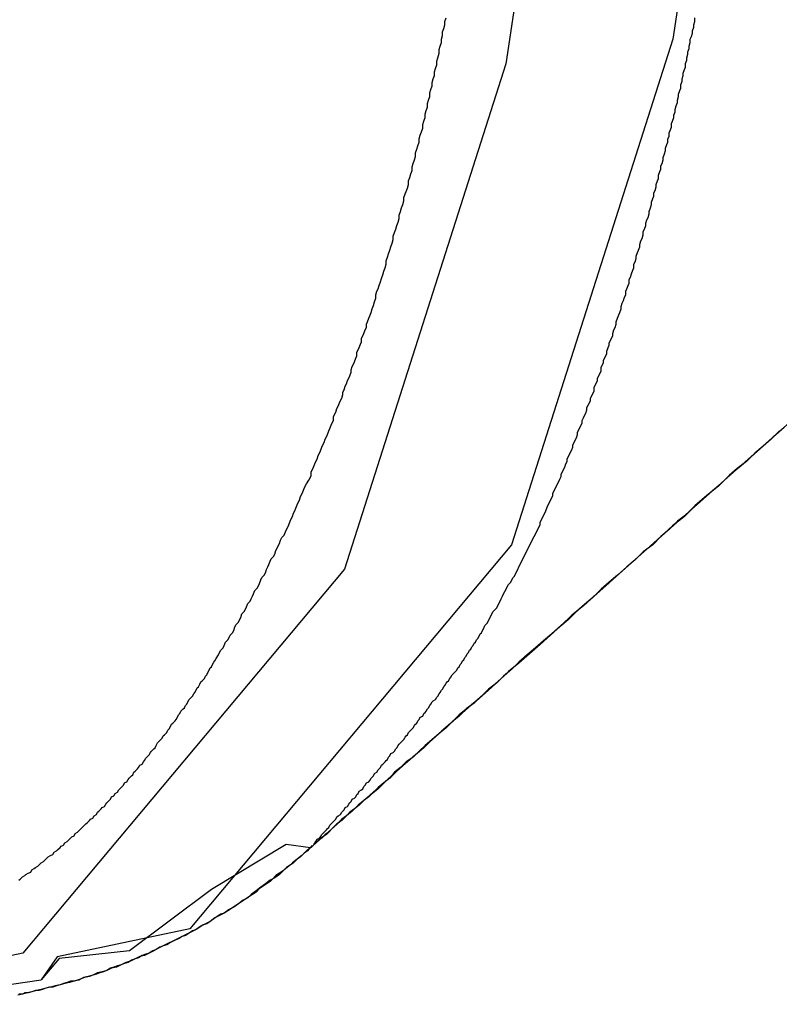
# Model space of a CAD drawing. Extents: x -55.4 to -30.4, y 30.4 to 45.4.
# Drawn here: x -39.3 to -39.2, y 31 to 31 of the extents above; entities that cross this region are included whole.
import ezdxf

# ---------------------------------------------------------------- set-up
doc = ezdxf.new("R2010")
doc.units = 0
doc.layers.add('OBJECT', color=7, linetype='CONTINUOUS')

msp = doc.modelspace()

# ---------------------------------------------------------------- linework, layer by layer
at = {"layer": 'OBJECT', "color": 7}
for points in [[(-39.246982, 31.069204), (-39.251482, 31.039086)], [(-39.261211, 31.067107), (-39.265711, 31.036989)], [(-39.251482, 31.039086), (-39.265231, 30.995977)], [(-39.265711, 31.036989), (-39.27946, 30.993908)], [(-39.282358, 30.970169), (-39.220475, 31.025134)], [(-39.265231, 30.995977), (-39.29264, 30.963266)], [(-39.27946, 30.993908), (-39.306869, 30.961198)], [(-39.284441, 30.97046), (-39.290805, 30.966616)], [(-39.282358, 30.970169), (-39.284441, 30.97046)], [(-39.290805, 30.966616), (-39.297781, 30.961372)], [(-39.29264, 30.963266), (-39.296281, 30.962508)], [(-39.296281, 30.962508), (-39.303942, 30.960877)], [(-39.306869, 30.961198), (-39.318156, 30.958809)], [(-39.303942, 30.960877), (-39.305296, 30.958926)], [(-39.303767, 30.960732), (-39.305296, 30.958926)], [(-39.297781, 30.961372), (-39.303767, 30.960732)], [(-39.319525, 30.956829), (-39.305296, 30.958926)]]:
    msp.add_lwpolyline(points, dxfattribs=at)
for points in [[(-39.2773, 31.0155, 0), (-39.2772, 31.0158, 0), (-39.2771, 31.0161, 0), (-39.277, 31.0164, 0), (-39.2769, 31.0167, 0), (-39.2768, 31.017, 0), (-39.2768, 31.0173, 0), (-39.2767, 31.0176, 0), (-39.2766, 31.0178, 0), (-39.2765, 31.0181, 0), (-39.2764, 31.0184, 0), (-39.2763, 31.0187, 0), (-39.2762, 31.019, 0), (-39.2761, 31.0193, 0), (-39.276, 31.0196, 0), (-39.2759, 31.0199, 0), (-39.2759, 31.0202, 0), (-39.2758, 31.0205, 0), (-39.2757, 31.0208, 0), (-39.2756, 31.0211, 0), (-39.2755, 31.0214, 0), (-39.2754, 31.0217, 0), (-39.2753, 31.022, 0), (-39.2753, 31.0223, 0), (-39.2752, 31.0226, 0), (-39.2751, 31.0229, 0), (-39.275, 31.0232, 0), (-39.2749, 31.0235, 0), (-39.2748, 31.0238, 0), (-39.2748, 31.0241, 0), (-39.2747, 31.0244, 0), (-39.2746, 31.0247, 0), (-39.2745, 31.025, 0), (-39.2744, 31.0253, 0), (-39.2744, 31.0256, 0), (-39.2743, 31.0259, 0), (-39.2742, 31.0261, 0), (-39.2741, 31.0264, 0), (-39.274, 31.0267, 0), (-39.274, 31.027, 0), (-39.2739, 31.0273, 0), (-39.2738, 31.0276, 0), (-39.2737, 31.0279, 0), (-39.2737, 31.0282, 0), (-39.2736, 31.0285, 0), (-39.2735, 31.0288, 0), (-39.2734, 31.0291, 0), (-39.2734, 31.0294, 0), (-39.2733, 31.0297, 0), (-39.2732, 31.03, 0), (-39.2731, 31.0303, 0), (-39.2731, 31.0306, 0), (-39.273, 31.0309, 0), (-39.2729, 31.0312, 0), (-39.2728, 31.0315, 0), (-39.2728, 31.0318, 0), (-39.2727, 31.0321, 0), (-39.2726, 31.0324, 0), (-39.2726, 31.0327, 0), (-39.2725, 31.033, 0), (-39.2724, 31.0333, 0), (-39.2724, 31.0336, 0), (-39.2723, 31.0339, 0), (-39.2722, 31.0342, 0), (-39.2722, 31.0345, 0), (-39.2721, 31.0348, 0), (-39.272, 31.0351, 0), (-39.272, 31.0354, 0), (-39.2719, 31.0357, 0), (-39.2718, 31.036, 0), (-39.2718, 31.0363, 0), (-39.2717, 31.0366, 0), (-39.2716, 31.0369, 0), (-39.2716, 31.0372, 0), (-39.2715, 31.0375, 0), (-39.2714, 31.0379, 0), (-39.2714, 31.0382, 0), (-39.2713, 31.0385, 0), (-39.2712, 31.0388, 0), (-39.2712, 31.0391, 0), (-39.2711, 31.0394, 0), (-39.2711, 31.0397, 0), (-39.271, 31.04, 0), (-39.2709, 31.0403, 0), (-39.2709, 31.0406, 0), (-39.2708, 31.0409, 0)], [(-39.2566, 31.014, 0), (-39.2565, 31.0143, 0), (-39.2564, 31.0145, 0), (-39.2563, 31.0148, 0), (-39.2563, 31.015, 0), (-39.2562, 31.0153, 0), (-39.2561, 31.0156, 0), (-39.256, 31.0158, 0), (-39.2559, 31.0161, 0), (-39.2559, 31.0163, 0), (-39.2558, 31.0166, 0), (-39.2557, 31.0168, 0), (-39.2556, 31.0171, 0), (-39.2555, 31.0173, 0), (-39.2555, 31.0176, 0), (-39.2554, 31.0178, 0), (-39.2553, 31.0181, 0), (-39.2552, 31.0183, 0), (-39.2552, 31.0186, 0), (-39.2551, 31.0188, 0), (-39.255, 31.0191, 0), (-39.2549, 31.0194, 0), (-39.2548, 31.0196, 0), (-39.2548, 31.0199, 0), (-39.2547, 31.0201, 0), (-39.2546, 31.0204, 0), (-39.2546, 31.0206, 0), (-39.2545, 31.0209, 0), (-39.2544, 31.0211, 0), (-39.2543, 31.0214, 0), (-39.2543, 31.0216, 0), (-39.2542, 31.0219, 0), (-39.2541, 31.0221, 0), (-39.254, 31.0224, 0), (-39.254, 31.0227, 0), (-39.2539, 31.0229, 0), (-39.2538, 31.0232, 0), (-39.2538, 31.0234, 0), (-39.2537, 31.0237, 0), (-39.2536, 31.0239, 0), (-39.2535, 31.0242, 0), (-39.2535, 31.0244, 0), (-39.2534, 31.0247, 0), (-39.2533, 31.025, 0), (-39.2533, 31.0252, 0), (-39.2532, 31.0255, 0), (-39.2531, 31.0257, 0), (-39.2531, 31.026, 0), (-39.253, 31.0262, 0), (-39.2529, 31.0265, 0), (-39.2529, 31.0267, 0), (-39.2528, 31.027, 0), (-39.2527, 31.0272, 0), (-39.2527, 31.0275, 0), (-39.2526, 31.0278, 0), (-39.2525, 31.028, 0), (-39.2525, 31.0283, 0), (-39.2524, 31.0285, 0), (-39.2523, 31.0288, 0), (-39.2523, 31.029, 0), (-39.2522, 31.0293, 0), (-39.2521, 31.0296, 0), (-39.2521, 31.0298, 0), (-39.252, 31.0301, 0), (-39.2519, 31.0303, 0), (-39.2519, 31.0306, 0), (-39.2518, 31.0308, 0), (-39.2518, 31.0311, 0), (-39.2517, 31.0313, 0), (-39.2516, 31.0316, 0), (-39.2516, 31.0319, 0), (-39.2515, 31.0321, 0), (-39.2514, 31.0324, 0), (-39.2514, 31.0326, 0), (-39.2513, 31.0329, 0), (-39.2513, 31.0331, 0), (-39.2512, 31.0334, 0), (-39.2511, 31.0337, 0), (-39.2511, 31.0339, 0), (-39.251, 31.0342, 0), (-39.251, 31.0344, 0), (-39.2509, 31.0347, 0), (-39.2508, 31.0349, 0), (-39.2508, 31.0352, 0), (-39.2507, 31.0355, 0), (-39.2507, 31.0357, 0), (-39.2506, 31.036, 0), (-39.2506, 31.0362, 0), (-39.2505, 31.0365, 0), (-39.2504, 31.0367, 0), (-39.2504, 31.037, 0), (-39.2503, 31.0373, 0), (-39.2503, 31.0375, 0), (-39.2502, 31.0378, 0), (-39.2502, 31.038, 0), (-39.2501, 31.0383, 0), (-39.2501, 31.0385, 0), (-39.25, 31.0388, 0), (-39.25, 31.0391, 0), (-39.2499, 31.0393, 0), (-39.2498, 31.0396, 0), (-39.2498, 31.0398, 0), (-39.2497, 31.0401, 0), (-39.2497, 31.0403, 0), (-39.2496, 31.0406, 0), (-39.2496, 31.0409, 0)], [(-39.2905, 30.9861, 0), (-39.2904, 30.9863, 0), (-39.2902, 30.9866, 0), (-39.2901, 30.9868, 0), (-39.29, 30.987, 0), (-39.2898, 30.9872, 0), (-39.2897, 30.9874, 0), (-39.2896, 30.9877, 0), (-39.2894, 30.9879, 0), (-39.2893, 30.9881, 0), (-39.2892, 30.9883, 0), (-39.289, 30.9885, 0), (-39.2889, 30.9887, 0), (-39.2888, 30.989, 0), (-39.2887, 30.9892, 0), (-39.2885, 30.9894, 0), (-39.2884, 30.9896, 0), (-39.2883, 30.9898, 0), (-39.2882, 30.9901, 0), (-39.288, 30.9903, 0), (-39.2879, 30.9905, 0), (-39.2878, 30.9907, 0), (-39.2877, 30.991, 0), (-39.2875, 30.9912, 0), (-39.2874, 30.9914, 0), (-39.2873, 30.9916, 0), (-39.2872, 30.9918, 0), (-39.2871, 30.9921, 0), (-39.2869, 30.9923, 0), (-39.2868, 30.9925, 0), (-39.2867, 30.9927, 0), (-39.2866, 30.993, 0), (-39.2865, 30.9932, 0), (-39.2863, 30.9934, 0), (-39.2862, 30.9936, 0), (-39.2861, 30.9939, 0), (-39.286, 30.9941, 0), (-39.2859, 30.9943, 0), (-39.2858, 30.9946, 0), (-39.2857, 30.9948, 0), (-39.2855, 30.995, 0), (-39.2854, 30.9952, 0), (-39.2853, 30.9955, 0), (-39.2852, 30.9957, 0), (-39.2851, 30.9959, 0), (-39.285, 30.9961, 0), (-39.2849, 30.9964, 0), (-39.2848, 30.9966, 0), (-39.2846, 30.9968, 0), (-39.2845, 30.9971, 0), (-39.2844, 30.9973, 0), (-39.2843, 30.9975, 0), (-39.2842, 30.9977, 0), (-39.2841, 30.998, 0), (-39.284, 30.9982, 0), (-39.2839, 30.9984, 0), (-39.2838, 30.9987, 0), (-39.2837, 30.9989, 0), (-39.2836, 30.9991, 0), (-39.2835, 30.9994, 0), (-39.2834, 30.9996, 0), (-39.2833, 30.9998, 0), (-39.2832, 31.0001, 0), (-39.2831, 31.0003, 0), (-39.283, 31.0005, 0), (-39.2829, 31.0008, 0), (-39.2828, 31.001, 0), (-39.2827, 31.0012, 0), (-39.2825, 31.0015, 0), (-39.2824, 31.0017, 0), (-39.2823, 31.0019, 0), (-39.2823, 31.0022, 0), (-39.2822, 31.0024, 0), (-39.2821, 31.0026, 0), (-39.282, 31.0029, 0), (-39.2819, 31.0031, 0), (-39.2818, 31.0033, 0), (-39.2817, 31.0036, 0), (-39.2816, 31.0038, 0), (-39.2815, 31.004, 0), (-39.2814, 31.0043, 0), (-39.2813, 31.0045, 0), (-39.2812, 31.0047, 0), (-39.2811, 31.005, 0), (-39.281, 31.0052, 0), (-39.2809, 31.0054, 0), (-39.2808, 31.0057, 0), (-39.2807, 31.0059, 0), (-39.2806, 31.0062, 0), (-39.2805, 31.0064, 0), (-39.2804, 31.0066, 0), (-39.2804, 31.0069, 0), (-39.2803, 31.0071, 0), (-39.2802, 31.0073, 0), (-39.2801, 31.0076, 0), (-39.28, 31.0078, 0), (-39.2799, 31.0081, 0), (-39.2798, 31.0083, 0), (-39.2797, 31.0085, 0), (-39.2796, 31.0088, 0), (-39.2796, 31.009, 0), (-39.2795, 31.0092, 0), (-39.2794, 31.0095, 0), (-39.2793, 31.0097, 0), (-39.2792, 31.01, 0), (-39.2791, 31.0102, 0), (-39.279, 31.0104, 0), (-39.2789, 31.0107, 0), (-39.2789, 31.0109, 0), (-39.2788, 31.0112, 0), (-39.2787, 31.0114, 0), (-39.2786, 31.0116, 0), (-39.2785, 31.0119, 0), (-39.2784, 31.0121, 0), (-39.2784, 31.0124, 0), (-39.2783, 31.0126, 0), (-39.2782, 31.0128, 0), (-39.2781, 31.0131, 0), (-39.278, 31.0133, 0), (-39.278, 31.0136, 0), (-39.2779, 31.0138, 0), (-39.2778, 31.014, 0), (-39.2777, 31.0143, 0), (-39.2776, 31.0145, 0), (-39.2776, 31.0148, 0), (-39.2775, 31.015, 0), (-39.2774, 31.0153, 0), (-39.2773, 31.0155, 0)], [(-39.268, 30.9882, 0), (-39.2679, 30.9884, 0), (-39.2678, 30.9885, 0), (-39.2677, 30.9887, 0), (-39.2676, 30.9889, 0), (-39.2675, 30.9891, 0), (-39.2673, 30.9893, 0), (-39.2672, 30.9895, 0), (-39.2671, 30.9897, 0), (-39.267, 30.9899, 0), (-39.2669, 30.9901, 0), (-39.2668, 30.9903, 0), (-39.2667, 30.9904, 0), (-39.2665, 30.9906, 0), (-39.2664, 30.9908, 0), (-39.2663, 30.991, 0), (-39.2662, 30.9912, 0), (-39.2661, 30.9914, 0), (-39.266, 30.9916, 0), (-39.2659, 30.9918, 0), (-39.2658, 30.992, 0), (-39.2657, 30.9922, 0), (-39.2656, 30.9924, 0), (-39.2655, 30.9926, 0), (-39.2653, 30.9928, 0), (-39.2652, 30.993, 0), (-39.2651, 30.9932, 0), (-39.265, 30.9933, 0), (-39.2649, 30.9935, 0), (-39.2648, 30.9937, 0), (-39.2647, 30.9939, 0), (-39.2646, 30.9941, 0), (-39.2645, 30.9943, 0), (-39.2644, 30.9945, 0), (-39.2643, 30.9947, 0), (-39.2642, 30.9949, 0), (-39.2641, 30.9951, 0), (-39.264, 30.9953, 0), (-39.2639, 30.9955, 0), (-39.2638, 30.9957, 0), (-39.2637, 30.9959, 0), (-39.2636, 30.9961, 0), (-39.2635, 30.9963, 0), (-39.2634, 30.9965, 0), (-39.2633, 30.9967, 0), (-39.2632, 30.9969, 0), (-39.2631, 30.9971, 0), (-39.263, 30.9973, 0), (-39.2629, 30.9975, 0), (-39.2628, 30.9977, 0), (-39.2628, 30.9979, 0), (-39.2627, 30.9981, 0), (-39.2626, 30.9983, 0), (-39.2625, 30.9985, 0), (-39.2624, 30.9987, 0), (-39.2623, 30.9989, 0), (-39.2622, 30.9992, 0), (-39.2621, 30.9994, 0), (-39.262, 30.9996, 0), (-39.2619, 30.9998, 0), (-39.2618, 31, 0), (-39.2617, 31.0002, 0), (-39.2617, 31.0004, 0), (-39.2616, 31.0006, 0), (-39.2615, 31.0008, 0), (-39.2614, 31.001, 0), (-39.2613, 31.0012, 0), (-39.2612, 31.0014, 0), (-39.2611, 31.0016, 0), (-39.261, 31.0018, 0), (-39.261, 31.002, 0), (-39.2609, 31.0022, 0), (-39.2608, 31.0024, 0), (-39.2607, 31.0026, 0), (-39.2606, 31.0029, 0), (-39.2605, 31.0031, 0), (-39.2605, 31.0033, 0), (-39.2604, 31.0035, 0), (-39.2603, 31.0037, 0), (-39.2602, 31.0039, 0), (-39.2601, 31.0041, 0), (-39.26, 31.0043, 0), (-39.26, 31.0045, 0), (-39.2599, 31.0047, 0), (-39.2598, 31.0049, 0), (-39.2597, 31.0051, 0), (-39.2596, 31.0054, 0), (-39.2596, 31.0056, 0), (-39.2595, 31.0058, 0), (-39.2594, 31.006, 0), (-39.2593, 31.0062, 0), (-39.2592, 31.0064, 0), (-39.2592, 31.0066, 0), (-39.2591, 31.0068, 0), (-39.259, 31.007, 0), (-39.2589, 31.0072, 0), (-39.2588, 31.0075, 0), (-39.2588, 31.0077, 0), (-39.2587, 31.0079, 0), (-39.2586, 31.0081, 0), (-39.2585, 31.0083, 0), (-39.2585, 31.0085, 0), (-39.2584, 31.0087, 0), (-39.2583, 31.0089, 0), (-39.2582, 31.0091, 0), (-39.2582, 31.0094, 0), (-39.2581, 31.0096, 0), (-39.258, 31.0098, 0), (-39.2579, 31.01, 0), (-39.2579, 31.0102, 0), (-39.2578, 31.0104, 0), (-39.2577, 31.0106, 0), (-39.2576, 31.0108, 0), (-39.2576, 31.0111, 0), (-39.2575, 31.0113, 0), (-39.2574, 31.0115, 0), (-39.2574, 31.0117, 0), (-39.2573, 31.0119, 0), (-39.2572, 31.0121, 0), (-39.2571, 31.0123, 0), (-39.2571, 31.0125, 0), (-39.257, 31.0128, 0), (-39.2569, 31.013, 0), (-39.2569, 31.0132, 0), (-39.2568, 31.0134, 0), (-39.2567, 31.0136, 0), (-39.2566, 31.0138, 0), (-39.2566, 31.014, 0)], [(-39.242, 31.006, 0), (-39.2429, 31.0052, 0), (-39.2438, 31.0044, 0), (-39.2448, 31.0035, 0), (-39.2457, 31.0027, 0), (-39.2467, 31.0019, 0), (-39.2476, 31.001, 0), (-39.2486, 31.0002, 0), (-39.2496, 30.9993, 0), (-39.2505, 30.9984, 0), (-39.2515, 30.9976, 0), (-39.2525, 30.9967, 0), (-39.2534, 30.9959, 0), (-39.2544, 30.995, 0), (-39.2553, 30.9942, 0), (-39.2563, 30.9933, 0), (-39.2572, 30.9925, 0), (-39.2582, 30.9916, 0), (-39.2591, 30.9908, 0), (-39.2601, 30.99, 0), (-39.261, 30.9891, 0), (-39.2619, 30.9883, 0), (-39.2628, 30.9875, 0), (-39.2637, 30.9867, 0), (-39.2646, 30.9859, 0), (-39.2655, 30.9852, 0), (-39.2663, 30.9844, 0), (-39.2672, 30.9836, 0), (-39.268, 30.9829, 0), (-39.2688, 30.9822, 0), (-39.2697, 30.9815, 0), (-39.2704, 30.9808, 0), (-39.2712, 30.9801, 0), (-39.272, 30.9794, 0), (-39.2727, 30.9787, 0), (-39.2734, 30.9781, 0), (-39.2741, 30.9775, 0), (-39.2748, 30.9769, 0), (-39.2754, 30.9763, 0), (-39.276, 30.9758, 0), (-39.2766, 30.9752, 0), (-39.2772, 30.9747, 0), (-39.2778, 30.9742, 0), (-39.2783, 30.9738, 0), (-39.2788, 30.9733, 0), (-39.2793, 30.9729, 0), (-39.2797, 30.9725, 0), (-39.2801, 30.9722, 0), (-39.2805, 30.9718, 0), (-39.2808, 30.9715, 0), (-39.2811, 30.9713, 0), (-39.2814, 30.971, 0), (-39.2817, 30.9708, 0), (-39.2819, 30.9706, 0), (-39.282, 30.9705, 0), (-39.2822, 30.9703, 0), (-39.2823, 30.9702, 0), (-39.2823, 30.9702, 0), (-39.2824, 30.9702, 0), (-39.2827, 30.9699, 0), (-39.2831, 30.9695, 0), (-39.2835, 30.9692, 0), (-39.2839, 30.9689, 0), (-39.2842, 30.9686, 0), (-39.2846, 30.9683, 0), (-39.285, 30.9679, 0), (-39.2854, 30.9676, 0), (-39.2858, 30.9674, 0), (-39.2862, 30.9671, 0), (-39.2866, 30.9668, 0), (-39.287, 30.9665, 0), (-39.2874, 30.9662, 0), (-39.2877, 30.9659, 0), (-39.2881, 30.9657, 0), (-39.2885, 30.9654, 0), (-39.2889, 30.9651, 0), (-39.2893, 30.9649, 0), (-39.2897, 30.9646, 0), (-39.2901, 30.9644, 0), (-39.2905, 30.9642, 0), (-39.2909, 30.9639, 0), (-39.2913, 30.9637, 0), (-39.2917, 30.9635, 0), (-39.2921, 30.9632, 0), (-39.2925, 30.963, 0), (-39.2929, 30.9628, 0), (-39.2933, 30.9626, 0), (-39.2937, 30.9624, 0), (-39.2941, 30.9622, 0), (-39.2945, 30.962, 0), (-39.2949, 30.9618, 0), (-39.2953, 30.9616, 0), (-39.2957, 30.9614, 0), (-39.2961, 30.9612, 0), (-39.2965, 30.961, 0), (-39.2969, 30.9609, 0), (-39.2973, 30.9607, 0), (-39.2977, 30.9605, 0), (-39.2981, 30.9604, 0), (-39.2985, 30.9602, 0), (-39.2989, 30.96, 0), (-39.2993, 30.9599, 0), (-39.2997, 30.9597, 0), (-39.3001, 30.9596, 0), (-39.3005, 30.9595, 0), (-39.3009, 30.9593, 0), (-39.3013, 30.9592, 0), (-39.3017, 30.9591, 0), (-39.3021, 30.9589, 0), (-39.3025, 30.9588, 0), (-39.3029, 30.9587, 0), (-39.3033, 30.9586, 0), (-39.3037, 30.9585, 0), (-39.3041, 30.9584, 0), (-39.3045, 30.9583, 0), (-39.3049, 30.9582, 0), (-39.3053, 30.9581, 0), (-39.3057, 30.958, 0), (-39.3061, 30.9579, 0), (-39.3065, 30.9578, 0), (-39.3069, 30.9577, 0), (-39.3073, 30.9576, 0)], [(-39.2424, 31.0057, 0), (-39.2431, 31.005, 0), (-39.2438, 31.0044, 0), (-39.2445, 31.0038, 0), (-39.2452, 31.0031, 0), (-39.246, 31.0025, 0), (-39.2467, 31.0019, 0), (-39.2474, 31.0012, 0), (-39.2481, 31.0006, 0), (-39.2489, 30.9999, 0), (-39.2496, 30.9993, 0), (-39.2503, 30.9986, 0), (-39.2511, 30.998, 0), (-39.2518, 30.9973, 0), (-39.2525, 30.9967, 0), (-39.2532, 30.996, 0), (-39.254, 30.9954, 0), (-39.2547, 30.9947, 0), (-39.2554, 30.9941, 0), (-39.2562, 30.9934, 0), (-39.2569, 30.9928, 0), (-39.2576, 30.9922, 0), (-39.2583, 30.9915, 0), (-39.259, 30.9909, 0), (-39.2597, 30.9903, 0), (-39.2604, 30.9896, 0), (-39.2611, 30.989, 0), (-39.2618, 30.9884, 0), (-39.2625, 30.9878, 0), (-39.2632, 30.9872, 0), (-39.2639, 30.9866, 0), (-39.2646, 30.986, 0), (-39.2652, 30.9854, 0), (-39.2659, 30.9848, 0), (-39.2665, 30.9842, 0), (-39.2672, 30.9837, 0), (-39.2678, 30.9831, 0), (-39.2684, 30.9825, 0), (-39.2691, 30.982, 0), (-39.2697, 30.9814, 0), (-39.2703, 30.9809, 0), (-39.2708, 30.9804, 0), (-39.2714, 30.9799, 0), (-39.272, 30.9794, 0), (-39.2726, 30.9789, 0), (-39.2731, 30.9784, 0), (-39.2736, 30.9779, 0), (-39.2742, 30.9775, 0), (-39.2747, 30.977, 0), (-39.2752, 30.9766, 0), (-39.2756, 30.9761, 0), (-39.2761, 30.9757, 0), (-39.2766, 30.9753, 0), (-39.277, 30.9749, 0), (-39.2774, 30.9745, 0), (-39.2778, 30.9742, 0), (-39.2782, 30.9738, 0), (-39.2786, 30.9735, 0), (-39.279, 30.9732, 0), (-39.2793, 30.9729, 0), (-39.2797, 30.9726, 0), (-39.28, 30.9723, 0), (-39.2803, 30.972, 0), (-39.2805, 30.9718, 0), (-39.2808, 30.9715, 0), (-39.281, 30.9713, 0), (-39.2813, 30.9711, 0), (-39.2815, 30.971, 0), (-39.2817, 30.9708, 0), (-39.2818, 30.9707, 0), (-39.282, 30.9705, 0), (-39.2821, 30.9704, 0), (-39.2822, 30.9703, 0), (-39.2823, 30.9703, 0), (-39.2823, 30.9702, 0), (-39.2823, 30.9702, 0), (-39.2824, 30.9702, 0)], [(-39.2824, 30.9702, 0), (-39.2822, 30.9703, 0), (-39.2821, 30.9704, 0), (-39.282, 30.9706, 0), (-39.2819, 30.9707, 0), (-39.2818, 30.9709, 0), (-39.2816, 30.971, 0), (-39.2815, 30.9711, 0), (-39.2814, 30.9713, 0), (-39.2813, 30.9714, 0), (-39.2812, 30.9715, 0), (-39.281, 30.9717, 0), (-39.2809, 30.9718, 0), (-39.2808, 30.9719, 0), (-39.2807, 30.9721, 0), (-39.2806, 30.9722, 0), (-39.2804, 30.9724, 0), (-39.2803, 30.9725, 0), (-39.2802, 30.9726, 0), (-39.2801, 30.9728, 0), (-39.28, 30.9729, 0), (-39.2798, 30.973, 0), (-39.2797, 30.9732, 0), (-39.2796, 30.9733, 0), (-39.2795, 30.9734, 0), (-39.2794, 30.9736, 0), (-39.2792, 30.9737, 0), (-39.2791, 30.9739, 0), (-39.279, 30.974, 0), (-39.2789, 30.9741, 0), (-39.2788, 30.9743, 0), (-39.2786, 30.9744, 0), (-39.2785, 30.9745, 0), (-39.2784, 30.9747, 0), (-39.2783, 30.9748, 0), (-39.2782, 30.975, 0), (-39.278, 30.9751, 0), (-39.2779, 30.9752, 0), (-39.2778, 30.9754, 0), (-39.2777, 30.9755, 0), (-39.2776, 30.9757, 0), (-39.2774, 30.9758, 0), (-39.2773, 30.9759, 0), (-39.2772, 30.9761, 0), (-39.2771, 30.9762, 0), (-39.277, 30.9763, 0), (-39.2769, 30.9765, 0), (-39.2767, 30.9766, 0), (-39.2766, 30.9768, 0), (-39.2765, 30.9769, 0), (-39.2764, 30.977, 0), (-39.2763, 30.9772, 0), (-39.2762, 30.9773, 0), (-39.276, 30.9775, 0), (-39.2759, 30.9776, 0), (-39.2758, 30.9777, 0), (-39.2757, 30.9779, 0), (-39.2756, 30.978, 0), (-39.2755, 30.9782, 0), (-39.2753, 30.9783, 0), (-39.2752, 30.9784, 0), (-39.2751, 30.9786, 0), (-39.275, 30.9787, 0), (-39.2749, 30.9789, 0), (-39.2748, 30.979, 0), (-39.2747, 30.9791, 0), (-39.2745, 30.9793, 0), (-39.2744, 30.9794, 0), (-39.2743, 30.9796, 0), (-39.2742, 30.9797, 0), (-39.2741, 30.9798, 0), (-39.274, 30.98, 0), (-39.2739, 30.9801, 0), (-39.2737, 30.9803, 0), (-39.2736, 30.9804, 0), (-39.2735, 30.9806, 0), (-39.2734, 30.9807, 0), (-39.2733, 30.9808, 0), (-39.2732, 30.981, 0), (-39.2731, 30.9811, 0), (-39.273, 30.9813, 0), (-39.2728, 30.9814, 0), (-39.2727, 30.9816, 0), (-39.2726, 30.9817, 0), (-39.2725, 30.9818, 0), (-39.2724, 30.982, 0), (-39.2723, 30.9821, 0), (-39.2722, 30.9823, 0), (-39.2721, 30.9824, 0), (-39.272, 30.9826, 0), (-39.2719, 30.9827, 0), (-39.2717, 30.9828, 0), (-39.2716, 30.983, 0), (-39.2715, 30.9831, 0), (-39.2714, 30.9833, 0), (-39.2713, 30.9834, 0), (-39.2712, 30.9836, 0), (-39.2711, 30.9837, 0), (-39.271, 30.9839, 0), (-39.2709, 30.984, 0), (-39.2708, 30.9842, 0), (-39.2707, 30.9843, 0), (-39.2706, 30.9844, 0), (-39.2705, 30.9846, 0), (-39.2704, 30.9847, 0), (-39.2703, 30.9849, 0), (-39.2702, 30.985, 0), (-39.27, 30.9852, 0), (-39.2699, 30.9853, 0), (-39.2698, 30.9855, 0), (-39.2697, 30.9856, 0), (-39.2696, 30.9858, 0), (-39.2695, 30.9859, 0), (-39.2694, 30.9861, 0), (-39.2693, 30.9862, 0), (-39.2692, 30.9864, 0), (-39.2691, 30.9865, 0), (-39.269, 30.9867, 0), (-39.2689, 30.9868, 0), (-39.2688, 30.987, 0), (-39.2687, 30.9871, 0), (-39.2686, 30.9873, 0), (-39.2685, 30.9874, 0), (-39.2684, 30.9876, 0), (-39.2683, 30.9877, 0), (-39.2682, 30.9879, 0), (-39.2681, 30.988, 0), (-39.268, 30.9882, 0)], [(-39.3072, 30.9674, 0), (-39.3071, 30.9675, 0), (-39.3069, 30.9677, 0), (-39.3067, 30.9678, 0), (-39.3066, 30.9679, 0), (-39.3064, 30.968, 0), (-39.3062, 30.9681, 0), (-39.3061, 30.9683, 0), (-39.3059, 30.9684, 0), (-39.3058, 30.9685, 0), (-39.3056, 30.9686, 0), (-39.3054, 30.9688, 0), (-39.3053, 30.9689, 0), (-39.3051, 30.969, 0), (-39.305, 30.9691, 0), (-39.3048, 30.9693, 0), (-39.3047, 30.9694, 0), (-39.3045, 30.9695, 0), (-39.3043, 30.9696, 0), (-39.3042, 30.9698, 0), (-39.304, 30.9699, 0), (-39.3039, 30.97, 0), (-39.3037, 30.9702, 0), (-39.3036, 30.9703, 0), (-39.3034, 30.9704, 0), (-39.3033, 30.9706, 0), (-39.3031, 30.9707, 0), (-39.303, 30.9708, 0), (-39.3028, 30.971, 0), (-39.3027, 30.9711, 0), (-39.3025, 30.9712, 0), (-39.3024, 30.9714, 0), (-39.3022, 30.9715, 0), (-39.3021, 30.9716, 0), (-39.3019, 30.9718, 0), (-39.3018, 30.9719, 0), (-39.3016, 30.9721, 0), (-39.3015, 30.9722, 0), (-39.3014, 30.9723, 0), (-39.3012, 30.9725, 0), (-39.3011, 30.9726, 0), (-39.3009, 30.9727, 0), (-39.3008, 30.9729, 0), (-39.3006, 30.973, 0), (-39.3005, 30.9732, 0), (-39.3004, 30.9733, 0), (-39.3002, 30.9735, 0), (-39.3001, 30.9736, 0), (-39.2999, 30.9737, 0), (-39.2998, 30.9739, 0), (-39.2997, 30.974, 0), (-39.2995, 30.9742, 0), (-39.2994, 30.9743, 0), (-39.2993, 30.9745, 0), (-39.2991, 30.9746, 0), (-39.299, 30.9748, 0), (-39.2988, 30.9749, 0), (-39.2987, 30.9751, 0), (-39.2986, 30.9752, 0), (-39.2984, 30.9754, 0), (-39.2983, 30.9755, 0), (-39.2982, 30.9757, 0), (-39.298, 30.9758, 0), (-39.2979, 30.976, 0), (-39.2978, 30.9761, 0), (-39.2976, 30.9763, 0), (-39.2975, 30.9764, 0), (-39.2974, 30.9766, 0), (-39.2973, 30.9767, 0), (-39.2971, 30.9769, 0), (-39.297, 30.977, 0), (-39.2969, 30.9772, 0), (-39.2967, 30.9773, 0), (-39.2966, 30.9775, 0), (-39.2965, 30.9776, 0), (-39.2964, 30.9778, 0), (-39.2962, 30.978, 0), (-39.2961, 30.9781, 0), (-39.296, 30.9783, 0), (-39.2959, 30.9784, 0), (-39.2957, 30.9786, 0), (-39.2956, 30.9787, 0), (-39.2955, 30.9789, 0), (-39.2954, 30.9791, 0), (-39.2953, 30.9792, 0), (-39.2951, 30.9794, 0), (-39.295, 30.9795, 0), (-39.2949, 30.9797, 0), (-39.2948, 30.9798, 0), (-39.2946, 30.98, 0), (-39.2945, 30.9802, 0), (-39.2944, 30.9803, 0), (-39.2943, 30.9805, 0), (-39.2942, 30.9807, 0), (-39.2941, 30.9808, 0), (-39.2939, 30.981, 0), (-39.2938, 30.9811, 0), (-39.2937, 30.9813, 0), (-39.2936, 30.9815, 0), (-39.2935, 30.9816, 0), (-39.2934, 30.9818, 0), (-39.2932, 30.982, 0), (-39.2931, 30.9821, 0), (-39.293, 30.9823, 0), (-39.2929, 30.9824, 0), (-39.2928, 30.9826, 0), (-39.2927, 30.9828, 0), (-39.2926, 30.9829, 0), (-39.2924, 30.9831, 0), (-39.2923, 30.9833, 0), (-39.2922, 30.9834, 0), (-39.2921, 30.9836, 0), (-39.292, 30.9838, 0), (-39.2919, 30.9839, 0), (-39.2918, 30.9841, 0), (-39.2917, 30.9843, 0), (-39.2916, 30.9844, 0), (-39.2914, 30.9846, 0), (-39.2913, 30.9848, 0), (-39.2912, 30.9849, 0), (-39.2911, 30.9851, 0), (-39.291, 30.9853, 0), (-39.2909, 30.9855, 0), (-39.2908, 30.9856, 0), (-39.2907, 30.9858, 0), (-39.2906, 30.986, 0), (-39.2905, 30.9861, 0)], [(-39.2824, 30.9702, 0), (-39.2826, 30.9699, 0), (-39.2829, 30.9697, 0), (-39.2832, 30.9694, 0), (-39.2835, 30.9692, 0), (-39.2838, 30.9689, 0), (-39.2841, 30.9687, 0), (-39.2844, 30.9685, 0), (-39.2847, 30.9682, 0), (-39.285, 30.968, 0), (-39.2853, 30.9678, 0), (-39.2856, 30.9675, 0), (-39.2858, 30.9673, 0), (-39.2861, 30.9671, 0), (-39.2864, 30.9669, 0), (-39.2867, 30.9667, 0), (-39.287, 30.9664, 0), (-39.2873, 30.9662, 0), (-39.2876, 30.966, 0), (-39.2879, 30.9658, 0), (-39.2882, 30.9656, 0), (-39.2885, 30.9654, 0), (-39.2888, 30.9652, 0), (-39.2891, 30.965, 0), (-39.2894, 30.9648, 0), (-39.2897, 30.9646, 0), (-39.29, 30.9645, 0), (-39.2903, 30.9643, 0), (-39.2906, 30.9641, 0), (-39.2909, 30.9639, 0), (-39.2912, 30.9637, 0), (-39.2915, 30.9636, 0), (-39.2918, 30.9634, 0), (-39.2921, 30.9632, 0), (-39.2924, 30.9631, 0), (-39.2927, 30.9629, 0), (-39.293, 30.9627, 0), (-39.2933, 30.9626, 0), (-39.2936, 30.9624, 0), (-39.2939, 30.9623, 0), (-39.2943, 30.9621, 0), (-39.2946, 30.9619, 0), (-39.2949, 30.9618, 0), (-39.2952, 30.9617, 0), (-39.2955, 30.9615, 0), (-39.2958, 30.9614, 0), (-39.2961, 30.9612, 0), (-39.2964, 30.9611, 0), (-39.2967, 30.961, 0), (-39.297, 30.9608, 0), (-39.2973, 30.9607, 0), (-39.2976, 30.9606, 0), (-39.2979, 30.9604, 0), (-39.2982, 30.9603, 0), (-39.2985, 30.9602, 0), (-39.2988, 30.9601, 0), (-39.2991, 30.96, 0), (-39.2994, 30.9599, 0), (-39.2997, 30.9597, 0), (-39.3, 30.9596, 0), (-39.3003, 30.9595, 0), (-39.3006, 30.9594, 0), (-39.3009, 30.9593, 0), (-39.3012, 30.9592, 0), (-39.3016, 30.9591, 0), (-39.3019, 30.959, 0), (-39.3022, 30.9589, 0), (-39.3025, 30.9588, 0), (-39.3028, 30.9588, 0), (-39.3031, 30.9587, 0), (-39.3034, 30.9586, 0), (-39.3037, 30.9585, 0), (-39.304, 30.9584, 0), (-39.3043, 30.9583, 0), (-39.3046, 30.9583, 0), (-39.3049, 30.9582, 0), (-39.3052, 30.9581, 0), (-39.3055, 30.958, 0), (-39.3058, 30.958, 0), (-39.3061, 30.9579, 0), (-39.3064, 30.9578, 0), (-39.3067, 30.9578, 0), (-39.3069, 30.9577, 0), (-39.3072, 30.9577, 0)]]:
    msp.add_polyline3d(points, dxfattribs=at)

doc.saveas('drawing.dxf')
